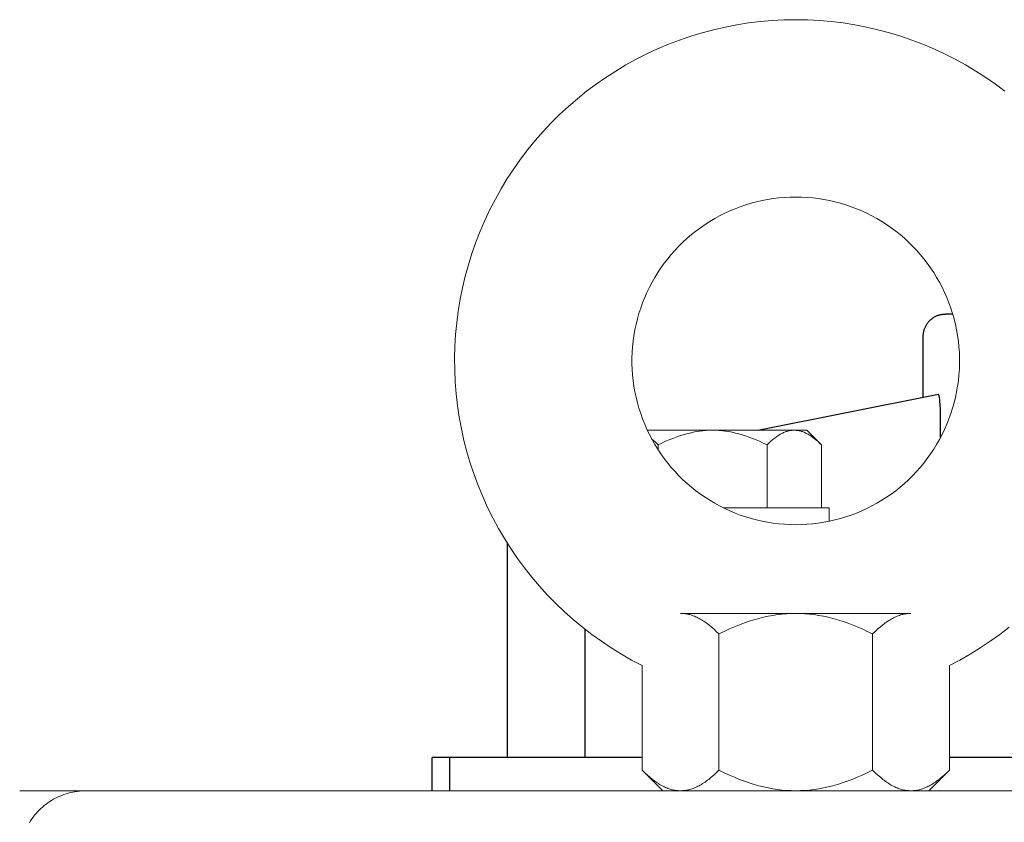
# Model space of a CAD drawing. Units: millimetres. Extents: x -1237 to 1776, y 2307 to 6056.
# Drawn here: x 2 to 91, y 3912 to 3985 of the extents above; entities that cross this region are included whole.
import ezdxf

# ---------------------------------------------------------------- set-up
doc = ezdxf.new("R2010")
doc.units = ezdxf.units.MM
doc.layers.add('Make2D$Visible$Curves$0', color=254, linetype='Continuous', lineweight=0, true_color=0xbebebe)
doc.layers.add('Make2D$Visible$Curves$3DCPCOLOR253', color=7, linetype='Continuous', lineweight=0, true_color=0xadadad)
doc.layers.add('Make2D$Visible$Curves$1', color=7, linetype='Continuous', true_color=0x000000)

msp = doc.modelspace()

# ---------------------------------------------------------------- linework, layer by layer
at = {"layer": 'Make2D$Visible$Curves$0', "color": 0}
for points in [[(65.48, 3940.674), (75, 3940.674)], [(75, 3940.674), (75, 3939.465)], [(65.072, 3929.301), (64.834, 3929.533), (64.6, 3929.748), (64.371, 3929.946), (64.146, 3930.128), (64.035, 3930.213), (63.924, 3930.294), (63.815, 3930.371), (63.706, 3930.445), (63.598, 3930.515), (63.49, 3930.581), (63.383, 3930.643), (63.276, 3930.702), (63.17, 3930.757), (63.065, 3930.809), (62.96, 3930.857), (62.855, 3930.901), (62.75, 3930.942), (62.646, 3930.979), (62.542, 3931.013), (62.438, 3931.043), (62.334, 3931.07), (62.231, 3931.093), (62.127, 3931.113), (62.023, 3931.129), (61.92, 3931.141), (61.816, 3931.15), (61.712, 3931.156), (61.608, 3931.157)], [(72, 3931.157), (61.608, 3931.157)], [(72, 3931.157), (71.584, 3931.15), (71.169, 3931.129), (70.754, 3931.093), (70.339, 3931.043), (69.923, 3930.979), (69.506, 3930.901), (69.086, 3930.809), (68.663, 3930.702), (68.236, 3930.581), (67.804, 3930.445), (67.367, 3930.294), (66.924, 3930.128), (66.473, 3929.946), (66.015, 3929.748), (65.548, 3929.533), (65.072, 3929.301)], [(78.928, 3929.301), (78.452, 3929.533), (77.985, 3929.748), (77.527, 3929.946), (77.076, 3930.128), (76.633, 3930.294), (76.196, 3930.445), (75.764, 3930.581), (75.337, 3930.702), (74.914, 3930.809), (74.494, 3930.901), (74.077, 3930.979), (73.661, 3931.043), (73.246, 3931.093), (72.831, 3931.129), (72.416, 3931.15), (72, 3931.157)], [(82.392, 3931.157), (72, 3931.157)], [(82.392, 3931.157), (82.288, 3931.156), (82.184, 3931.15), (82.08, 3931.141), (81.977, 3931.129), (81.873, 3931.113), (81.769, 3931.093), (81.666, 3931.07), (81.562, 3931.043), (81.458, 3931.013), (81.354, 3930.979), (81.25, 3930.942), (81.145, 3930.901), (81.04, 3930.857), (80.935, 3930.809), (80.83, 3930.757), (80.724, 3930.702), (80.617, 3930.643), (80.51, 3930.581), (80.402, 3930.515), (80.294, 3930.445), (80.185, 3930.371), (80.076, 3930.294), (79.965, 3930.213), (79.854, 3930.128), (79.629, 3929.946), (79.4, 3929.748), (79.166, 3929.533), (78.928, 3929.301)], [(65.072, 3929.301), (65.072, 3917.014)], [(78.928, 3929.301), (78.928, 3917.014)], [(58.144, 3926.453), (58.144, 3917.014)], [(85.856, 3926.453), (85.856, 3917.014)], [(58.144, 3917.014), (58.382, 3916.782), (58.615, 3916.567), (58.844, 3916.369), (59.069, 3916.187), (59.181, 3916.102), (59.291, 3916.021), (59.401, 3915.943), (59.51, 3915.87), (59.618, 3915.8), (59.725, 3915.734), (59.832, 3915.672), (59.939, 3915.613), (60.045, 3915.558), (60.151, 3915.506), (60.256, 3915.458), (60.361, 3915.414), (60.465, 3915.373), (60.569, 3915.336), (60.673, 3915.302), (60.777, 3915.272), (60.881, 3915.245), (60.985, 3915.222), (61.088, 3915.202), (61.192, 3915.186), (61.296, 3915.174), (61.4, 3915.165), (61.504, 3915.159), (61.608, 3915.157)], [(60, 3915.157), (58.144, 3917.014)], [(61.608, 3915.157), (61.712, 3915.159), (61.816, 3915.165), (61.92, 3915.174), (62.023, 3915.186), (62.127, 3915.202), (62.231, 3915.222), (62.334, 3915.245), (62.438, 3915.272), (62.542, 3915.302), (62.646, 3915.336), (62.75, 3915.373), (62.855, 3915.414), (62.96, 3915.458), (63.065, 3915.506), (63.17, 3915.558), (63.276, 3915.613), (63.383, 3915.672), (63.49, 3915.734), (63.598, 3915.8), (63.706, 3915.87), (63.815, 3915.943), (63.924, 3916.021), (64.035, 3916.102), (64.146, 3916.187), (64.371, 3916.369), (64.6, 3916.567), (64.834, 3916.782), (65.072, 3917.014)], [(65.072, 3917.014), (65.548, 3916.782), (66.015, 3916.567), (66.473, 3916.369), (66.924, 3916.187), (67.367, 3916.021), (67.804, 3915.87), (68.236, 3915.734), (68.663, 3915.613), (69.086, 3915.506), (69.506, 3915.414), (69.923, 3915.336), (70.339, 3915.272), (70.754, 3915.222), (71.169, 3915.186), (71.584, 3915.165), (72, 3915.157)], [(72, 3915.157), (72.416, 3915.165), (72.831, 3915.186), (73.246, 3915.222), (73.661, 3915.272), (74.077, 3915.336), (74.494, 3915.414), (74.914, 3915.506), (75.337, 3915.613), (75.764, 3915.734), (76.196, 3915.87), (76.633, 3916.021), (77.076, 3916.187), (77.527, 3916.369), (77.985, 3916.567), (78.452, 3916.782), (78.928, 3917.014)], [(78.928, 3917.014), (79.166, 3916.782), (79.4, 3916.567), (79.629, 3916.369), (79.854, 3916.187), (79.965, 3916.102), (80.076, 3916.021), (80.185, 3915.943), (80.294, 3915.87), (80.402, 3915.8), (80.51, 3915.734), (80.617, 3915.672), (80.724, 3915.613), (80.83, 3915.558), (80.935, 3915.506), (81.04, 3915.458), (81.145, 3915.414), (81.25, 3915.373), (81.354, 3915.336), (81.458, 3915.302), (81.562, 3915.272), (81.666, 3915.245), (81.769, 3915.222), (81.873, 3915.202), (81.977, 3915.186), (82.08, 3915.174), (82.184, 3915.165), (82.288, 3915.159), (82.392, 3915.157)], [(82.392, 3915.157), (82.496, 3915.159), (82.6, 3915.165), (82.704, 3915.174), (82.808, 3915.186), (82.912, 3915.202), (83.015, 3915.222), (83.119, 3915.245), (83.223, 3915.272), (83.327, 3915.302), (83.431, 3915.336), (83.535, 3915.373), (83.639, 3915.414), (83.744, 3915.458), (83.849, 3915.506), (83.955, 3915.558), (84.061, 3915.613), (84.168, 3915.672), (84.275, 3915.734), (84.382, 3915.8), (84.49, 3915.87), (84.599, 3915.943), (84.709, 3916.021), (84.819, 3916.102), (84.931, 3916.187), (85.156, 3916.369), (85.385, 3916.567), (85.618, 3916.782), (85.856, 3917.014)], [(85.856, 3917.014), (84, 3915.157)]]:
    msp.add_lwpolyline(points, dxfattribs=at)
at = {"layer": 'Make2D$Visible$Curves$0', "color": 0, "linetype": 'ByBlock', "lineweight": -2}
for points in [[(39.213, 3915.157), (39.213, 3918.157)], [(40.759, 3918.157), (39.213, 3918.157)], [(58.144, 3918.157), (40.759, 3918.157)], [(40.759, 3918.157), (40.759, 3915.157)], [(276.469, 3918.157), (85.856, 3918.157)], [(39.213, 3915.157), (39.214, 3915.157)]]:
    msp.add_lwpolyline(points, dxfattribs=at)
at = {"layer": 'Make2D$Visible$Curves$0'}
msp.add_lwpolyline([(2, 3915.157), (8, 3915.157)], dxfattribs=at)
at = {"layer": 'Make2D$Visible$Curves$1', "color": 251, "true_color": 0x545454}
for points in [[(83.5, 3956.157), (83.501, 3956.225), (83.505, 3956.293), (83.51, 3956.362), (83.519, 3956.429), (83.529, 3956.497), (83.542, 3956.564), (83.557, 3956.631), (83.574, 3956.697), (83.594, 3956.762), (83.615, 3956.827), (83.639, 3956.891), (83.666, 3956.954), (83.694, 3957.016), (83.724, 3957.077), (83.757, 3957.137), (83.791, 3957.196), (83.828, 3957.254), (83.866, 3957.31), (83.906, 3957.365), (83.949, 3957.419), (83.993, 3957.471), (84.038, 3957.522), (84.086, 3957.571), (84.135, 3957.619), (84.186, 3957.664), (84.238, 3957.708), (84.292, 3957.751), (84.347, 3957.791), (84.403, 3957.829), (84.461, 3957.866), (84.52, 3957.9), (84.58, 3957.933), (84.641, 3957.963), (84.703, 3957.991), (84.766, 3958.018), (84.83, 3958.042), (84.895, 3958.063), (84.96, 3958.083), (85.026, 3958.1), (85.093, 3958.115), (85.16, 3958.128), (85.228, 3958.138), (85.295, 3958.146), (85.364, 3958.152), (85.432, 3958.156), (85.5, 3958.157)], [(86.16, 3958.157), (85.5, 3958.157)], [(83.5, 3950.657), (83.5, 3956.157)], [(68.586, 3947.674), (84.861, 3950.929)], [(84.888, 3950.914), (84.887, 3950.915), (84.887, 3950.916), (84.886, 3950.916), (84.886, 3950.917), (84.885, 3950.918), (84.885, 3950.919), (84.884, 3950.92), (84.883, 3950.92), (84.883, 3950.921), (84.882, 3950.922), (84.881, 3950.922), (84.881, 3950.923), (84.88, 3950.924), (84.879, 3950.924), (84.878, 3950.925), (84.877, 3950.925), (84.876, 3950.926), (84.876, 3950.926), (84.875, 3950.927), (84.874, 3950.927), (84.873, 3950.927), (84.872, 3950.928), (84.871, 3950.928), (84.87, 3950.928), (84.869, 3950.929), (84.868, 3950.929), (84.867, 3950.929), (84.866, 3950.929), (84.865, 3950.929), (84.864, 3950.929), (84.863, 3950.929), (84.862, 3950.929), (84.861, 3950.929)], [(84.967, 3950.612), (84.958, 3950.67), (84.948, 3950.722), (84.939, 3950.768), (84.934, 3950.79), (84.929, 3950.809), (84.924, 3950.828), (84.919, 3950.845), (84.914, 3950.86), (84.911, 3950.867), (84.908, 3950.874), (84.906, 3950.88), (84.903, 3950.886), (84.901, 3950.892), (84.898, 3950.897), (84.896, 3950.902), (84.894, 3950.904), (84.893, 3950.906), (84.892, 3950.908), (84.89, 3950.91), (84.889, 3950.912), (84.888, 3950.914)], [(85, 3950.323), (84.985, 3950.468), (84.967, 3950.612)], [(85.045, 3949.56), (85.029, 3949.942), (85, 3950.323)], [(85.055, 3949.052), (85.045, 3949.56)], [(85.055, 3948.928), (85.055, 3949.052)], [(85.055, 3947.013), (85.055, 3948.928)], [(46, 3918.157), (46, 3937.467)], [(52.977, 3929.741), (52.977, 3918.157)]]:
    msp.add_lwpolyline(points, dxfattribs=at)
at = {"layer": 'Make2D$Visible$Curves$3DCPCOLOR253'}
for points in [[(58.144, 3926.453), (57.198, 3926.951), (56.27, 3927.481), (55.36, 3928.044), (54.471, 3928.637), (53.603, 3929.261), (52.758, 3929.915), (51.935, 3930.597), (51.137, 3931.308), (50.364, 3932.047), (49.617, 3932.811), (48.897, 3933.601), (48.205, 3934.416), (47.541, 3935.254), (46.907, 3936.115), (46.304, 3936.997), (45.731, 3937.899), (45.19, 3938.821), (44.681, 3939.761), (44.206, 3940.719), (43.763, 3941.692), (43.355, 3942.68), (42.982, 3943.681), (42.643, 3944.695), (42.34, 3945.72), (42.073, 3946.755), (41.842, 3947.799), (41.647, 3948.85), (41.489, 3949.907), (41.367, 3950.969), (41.283, 3952.035), (41.235, 3953.103), (41.225, 3954.172), (41.252, 3955.24), (41.316, 3956.307), (41.417, 3957.371), (41.555, 3958.431), (41.729, 3959.486), (41.94, 3960.534), (42.188, 3961.574), (42.471, 3962.604), (42.79, 3963.625), (43.144, 3964.633), (43.533, 3965.629), (43.956, 3966.61), (44.413, 3967.577), (44.904, 3968.526), (45.427, 3969.459), (45.982, 3970.372), (46.569, 3971.266), (47.186, 3972.138), (47.833, 3972.989), (48.51, 3973.817), (49.214, 3974.621), (49.946, 3975.4), (50.705, 3976.152), (51.49, 3976.879), (52.299, 3977.577), (53.132, 3978.247), (53.988, 3978.887), (54.865, 3979.498), (55.763, 3980.078), (56.681, 3980.626), (57.617, 3981.142), (58.571, 3981.625), (59.54, 3982.074), (60.525, 3982.49), (61.524, 3982.871), (62.535, 3983.218), (63.558, 3983.529), (64.591, 3983.804), (65.632, 3984.043), (66.682, 3984.246), (67.738, 3984.413), (68.799, 3984.542), (69.864, 3984.635), (70.931, 3984.691), (72, 3984.709)], [(72, 3984.709), (73.069, 3984.691), (74.136, 3984.635), (75.201, 3984.542), (76.262, 3984.413), (77.318, 3984.246), (78.368, 3984.043), (79.409, 3983.804), (80.442, 3983.529), (81.465, 3983.218), (82.476, 3982.871), (83.475, 3982.49), (84.46, 3982.074), (85.429, 3981.625), (86.383, 3981.142), (87.319, 3980.626), (88.237, 3980.078), (89.135, 3979.498), (90.012, 3978.888), (90.868, 3978.247)], [(72, 3968.709), (71.49, 3968.7), (70.981, 3968.674), (70.472, 3968.63), (69.966, 3968.569), (69.462, 3968.49), (68.961, 3968.393), (68.464, 3968.28), (67.971, 3968.149), (67.483, 3968.002), (67, 3967.837), (66.523, 3967.657), (66.052, 3967.459), (65.589, 3967.246), (65.133, 3967.017), (64.686, 3966.772), (64.247, 3966.512), (63.817, 3966.237), (63.398, 3965.947), (62.988, 3965.643), (62.589, 3965.325), (62.202, 3964.993), (61.826, 3964.649), (61.462, 3964.291), (61.111, 3963.921), (60.773, 3963.539), (60.448, 3963.146), (60.137, 3962.742), (59.84, 3962.327), (59.557, 3961.902), (59.29, 3961.468), (59.037, 3961.025), (58.8, 3960.573), (58.579, 3960.114), (58.373, 3959.647), (58.184, 3959.173), (58.012, 3958.693), (57.856, 3958.207), (57.717, 3957.717), (57.595, 3957.221), (57.49, 3956.722), (57.402, 3956.22), (57.332, 3955.714), (57.279, 3955.207), (57.244, 3954.698), (57.226, 3954.188), (57.226, 3953.678), (57.244, 3953.169), (57.279, 3952.66), (57.332, 3952.152), (57.402, 3951.647), (57.49, 3951.145), (57.595, 3950.645), (57.717, 3950.15), (57.856, 3949.659), (58.012, 3949.174), (58.184, 3948.694), (58.373, 3948.22), (58.579, 3947.753), (58.8, 3947.293), (59.037, 3946.842), (59.29, 3946.399), (59.557, 3945.964), (59.84, 3945.54), (60.137, 3945.125), (60.448, 3944.721), (60.773, 3944.327), (61.111, 3943.946), (61.462, 3943.576), (61.826, 3943.218), (62.202, 3942.873), (62.589, 3942.542), (62.988, 3942.224), (63.398, 3941.92), (63.817, 3941.63), (64.247, 3941.355), (64.686, 3941.095), (65.133, 3940.85), (65.589, 3940.621), (66.052, 3940.407), (66.523, 3940.21), (67, 3940.029), (67.483, 3939.865), (67.971, 3939.717), (68.464, 3939.587), (68.961, 3939.473), (69.462, 3939.377), (69.966, 3939.298), (70.472, 3939.237), (70.981, 3939.193), (71.49, 3939.166), (72, 3939.157)], [(72, 3939.157), (72.51, 3939.166), (73.019, 3939.193), (73.528, 3939.237), (74.034, 3939.298), (74.538, 3939.377), (75.039, 3939.473), (75.536, 3939.587), (76.029, 3939.717), (76.517, 3939.865), (77, 3940.029), (77.477, 3940.21), (77.948, 3940.407), (78.411, 3940.621), (78.867, 3940.85), (79.314, 3941.095), (79.753, 3941.355), (80.183, 3941.63), (80.602, 3941.92), (81.012, 3942.224), (81.411, 3942.542), (81.798, 3942.873), (82.174, 3943.218), (82.538, 3943.576), (82.889, 3943.946), (83.227, 3944.327), (83.552, 3944.721), (83.863, 3945.125), (84.16, 3945.54), (84.443, 3945.964), (84.71, 3946.399), (84.963, 3946.842), (85.2, 3947.293), (85.421, 3947.753), (85.627, 3948.22), (85.816, 3948.694), (85.988, 3949.174), (86.144, 3949.659), (86.283, 3950.15), (86.405, 3950.645), (86.51, 3951.145), (86.598, 3951.647), (86.668, 3952.152), (86.721, 3952.66), (86.756, 3953.169), (86.774, 3953.678), (86.774, 3954.188), (86.756, 3954.698), (86.721, 3955.207), (86.668, 3955.714), (86.598, 3956.22), (86.51, 3956.722), (86.405, 3957.221), (86.283, 3957.717), (86.144, 3958.207), (85.988, 3958.693), (85.816, 3959.173), (85.627, 3959.647), (85.421, 3960.114), (85.2, 3960.573), (84.963, 3961.025), (84.71, 3961.468), (84.443, 3961.902), (84.16, 3962.327), (83.863, 3962.742), (83.552, 3963.146), (83.227, 3963.539), (82.889, 3963.921), (82.538, 3964.291), (82.174, 3964.649), (81.798, 3964.993), (81.411, 3965.325), (81.012, 3965.643), (80.602, 3965.947), (80.183, 3966.237), (79.753, 3966.512), (79.314, 3966.772), (78.867, 3967.017), (78.411, 3967.246), (77.948, 3967.459), (77.477, 3967.657), (77, 3967.837), (76.517, 3968.002), (76.029, 3968.149), (75.536, 3968.28), (75.039, 3968.393), (74.538, 3968.49), (74.034, 3968.569), (73.528, 3968.63), (73.019, 3968.674), (72.51, 3968.7), (72, 3968.709)], [(91.243, 3929.915), (90.397, 3929.261), (89.529, 3928.637), (88.64, 3928.044), (87.731, 3927.482), (86.803, 3926.951), (85.857, 3926.453)], [(8, 3915.157), (7.795, 3915.154), (7.591, 3915.143), (7.386, 3915.126), (7.183, 3915.102), (6.981, 3915.07), (6.779, 3915.032), (6.579, 3914.987), (6.381, 3914.935), (6.185, 3914.876), (5.991, 3914.811), (5.799, 3914.739), (5.61, 3914.661), (5.423, 3914.576), (5.24, 3914.485), (5.059, 3914.387), (4.882, 3914.284), (4.709, 3914.175), (4.54, 3914.059), (4.375, 3913.938), (4.213, 3913.812), (4.057, 3913.68), (3.905, 3913.542), (3.757, 3913.4), (3.615, 3913.253), (3.478, 3913.101), (3.346, 3912.944), (3.219, 3912.783), (3.098, 3912.618), (2.983, 3912.448), (2.873, 3912.275)], [(8, 3915.157), (496, 3915.157)]]:
    msp.add_lwpolyline(points, dxfattribs=at)
at = {"layer": 'Make2D$Visible$Curves$3DCPCOLOR253', "color": 0}
for points in [[(64.5, 3947.674), (58.616, 3947.674)], [(59.593, 3946.359), (59.93, 3946.523), (60.261, 3946.676), (60.585, 3946.816), (60.904, 3946.945), (61.218, 3947.062), (61.528, 3947.169), (61.834, 3947.266), (62.136, 3947.351), (62.436, 3947.427), (62.733, 3947.492), (63.029, 3947.548), (63.324, 3947.593), (63.617, 3947.628), (63.911, 3947.654), (64.205, 3947.669), (64.5, 3947.674)], [(64.5, 3947.674), (64.795, 3947.669), (65.089, 3947.654), (65.383, 3947.628), (65.676, 3947.593), (65.971, 3947.548), (66.267, 3947.492), (66.564, 3947.427), (66.864, 3947.351), (67.166, 3947.266), (67.472, 3947.169), (67.782, 3947.062), (68.096, 3946.945), (68.415, 3946.816), (68.739, 3946.676), (69.07, 3946.523), (69.407, 3946.359)], [(71.861, 3947.674), (64.5, 3947.674)], [(69.407, 3946.359), (69.576, 3946.523), (69.742, 3946.676), (69.904, 3946.816), (70.063, 3946.945), (70.142, 3947.005), (70.22, 3947.062), (70.298, 3947.117), (70.375, 3947.169), (70.452, 3947.219), (70.528, 3947.266), (70.604, 3947.31), (70.679, 3947.351), (70.754, 3947.39), (70.829, 3947.427), (70.904, 3947.461), (70.978, 3947.492), (71.052, 3947.521), (71.126, 3947.548), (71.199, 3947.572), (71.273, 3947.593), (71.346, 3947.612), (71.42, 3947.628), (71.493, 3947.642), (71.567, 3947.654), (71.64, 3947.663), (71.714, 3947.669), (71.787, 3947.673), (71.861, 3947.674)], [(71.861, 3947.674), (71.935, 3947.673), (72.009, 3947.669), (72.082, 3947.663), (72.156, 3947.654), (72.229, 3947.642), (72.303, 3947.628), (72.376, 3947.612), (72.449, 3947.593), (72.523, 3947.572), (72.597, 3947.548), (72.671, 3947.521), (72.745, 3947.492), (72.819, 3947.461), (72.893, 3947.427), (72.968, 3947.39), (73.043, 3947.351), (73.119, 3947.31), (73.194, 3947.266), (73.271, 3947.219), (73.347, 3947.169), (73.424, 3947.117), (73.502, 3947.062), (73.58, 3947.005), (73.659, 3946.945), (73.819, 3946.816), (73.981, 3946.676), (74.146, 3946.523), (74.315, 3946.359)], [(73, 3947.674), (71.861, 3947.674)], [(74.315, 3946.359), (73, 3947.674)], [(59.015, 3946.883), (59.164, 3946.758), (59.311, 3946.629), (59.453, 3946.496), (59.593, 3946.359)], [(59.593, 3946.359), (59.593, 3945.909)], [(69.407, 3940.674), (69.407, 3946.359)], [(74.315, 3940.674), (74.315, 3946.359)]]:
    msp.add_lwpolyline(points, dxfattribs=at)

doc.saveas('drawing.dxf')
